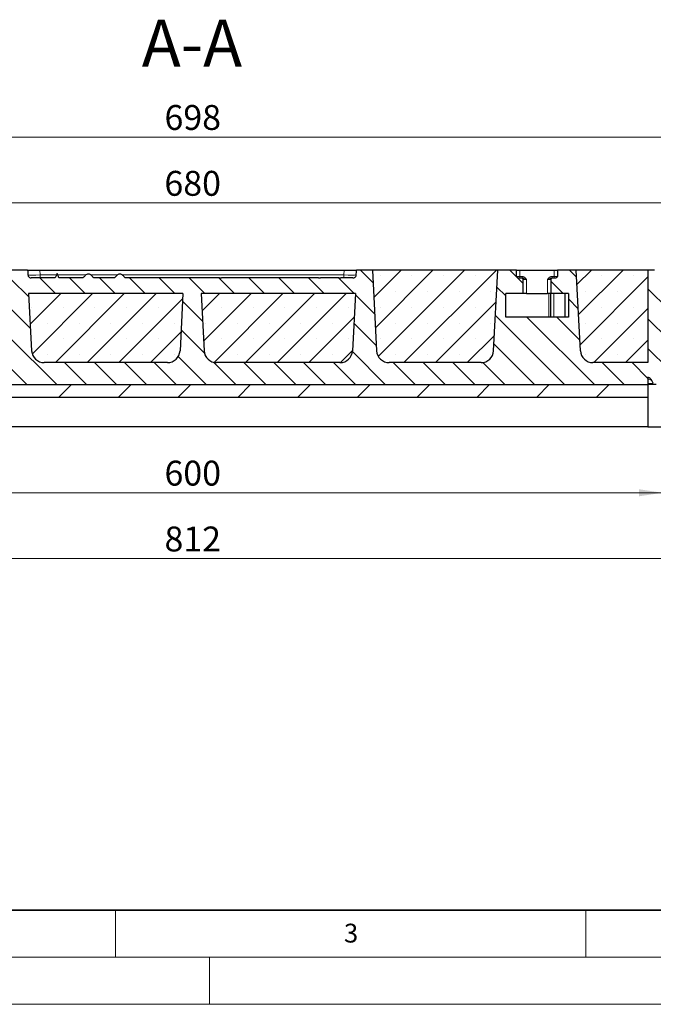
# Model space of a CAD drawing. Units: millimetres. Extents: x 0 to 420, y 0 to 297.
# Drawn here: x 105 to 172, y 0 to 105 of the extents above; entities that cross this region are included whole.
import ezdxf

# ---------------------------------------------------------------- set-up
doc = ezdxf.new("R2010")
doc.units = ezdxf.units.MM
doc.styles.add('SLDTEXTSTYLE0', font='TXT', dxfattribs={"width": 0.605})
doc.dimstyles.new('SLDDIMSTYLE0', dxfattribs={"dimtxt": 2.5683186849, "dimasz": 2.5, "dimexe": 0, "dimexo": 0.0625, "dimgap": 0.6420796712, "dimtad": 1, "dimlfac": 6, "dimrnd": 1e-09, "dimzin": 12, "dimdsep": 46, "dimtxsty": 'SLDTEXTSTYLE0', "dimsah": 1, "dimcen": 0.09, "dimadec": 0, "dimazin": 3, "dimtfac": 1, "dimtdec": 3, "dimtofl": 0, "dimtmove": 0, "dimatfit": 3, "dimfxl": 1, "dimfrac": 2, "dimtolj": 1, "dimtzin": 12, "dimarcsym": 0})
doc.dimstyles.new('SLDDIMSTYLE1', dxfattribs={"dimtxt": 2.5683186849, "dimasz": 2.5, "dimexe": 0, "dimexo": 0.0625, "dimgap": 0.6420796712, "dimtad": 1, "dimdec": 0, "dimlfac": 6, "dimrnd": 1e-09, "dimzin": 12, "dimdsep": 46, "dimtxsty": 'SLDTEXTSTYLE0', "dimsah": 1, "dimcen": 0.09, "dimadec": 0, "dimazin": 3, "dimtfac": 1, "dimtdec": 3, "dimtofl": 0, "dimtmove": 0, "dimatfit": 3, "dimfxl": 1, "dimfrac": 2, "dimtolj": 1, "dimtzin": 12, "dimarcsym": 0})
pattern_1 = [(45, (0, 0), (-1.683798022700467, 1.683798022700467), []), (45, (1.6838, 0), (-1.683798022700467, 1.683798022700467), [0, -2.38125])]

# ---------------------------------------------------------------- blocks, each defined once
blk = doc.blocks.new('_D_1')
at = {"color": 7, "linetype": 'Continuous', "lineweight": 0}
for p, q in [((64.9782228949, 78.3339679407), (64.9782228949, 93.1683597974)), ((181.3295840517, 78.3339679407), (181.3295840517, 93.1683597975)), ((64.9782228949, 92.1683597974), (181.3295840517, 92.1683597975))]:
    blk.add_line(p, q, dxfattribs=at)
at = {"color": 7, "linetype": 'Continuous', "lineweight": 18}
for points in [[(64.9782228949, 92.1683597974), (67.4782228949, 91.7933597974), (67.4782228949, 92.5433597974)], [(181.3295840517, 92.1683597975), (178.8295840517, 92.5433597975), (178.8295840517, 91.7933597975)]]:
    blk.add_solid(points, dxfattribs=at)
at = {"color": 7, "linetype": 'Continuous', "lineweight": 18, "insert": (120.2140885388, 95.5790183669), "char_height": 2.6458333333, "attachment_point": 1, "style": 'SLDTEXTSTYLE0'}
blk.add_mtext('698', dxfattribs=at)
blk = doc.blocks.new('_D_4')
at = {"color": 7, "linetype": 'Continuous', "lineweight": 0}
for p, q in [((66.4789034733, 78.3339679407), (66.4789034733, 86.1683597975)), ((179.8122368066, 78.3339679407), (179.8122368066, 86.1683597975)), ((66.4789034733, 85.1683597975), (179.8122368066, 85.1683597975))]:
    blk.add_line(p, q, dxfattribs=at)
at = {"color": 7, "linetype": 'Continuous', "lineweight": 18}
for points in [[(66.4789034733, 85.1683597975), (68.9789034733, 84.7933597975), (68.9789034733, 85.5433597975)], [(179.8122368066, 85.1683597975), (177.3122368066, 85.5433597975), (177.3122368066, 84.7933597975)]]:
    blk.add_solid(points, dxfattribs=at)
at = {"color": 7, "linetype": 'Continuous', "lineweight": 18, "insert": (120.2057552054, 88.5790183669), "char_height": 2.6458333333, "attachment_point": 1, "style": 'SLDTEXTSTYLE0'}
blk.add_mtext('680', dxfattribs=at)
blk = doc.blocks.new('_D_5')
at = {"color": 7, "linetype": 'Continuous', "lineweight": 0}
for p, q in [((73.1539034733, 61.0673012741), (73.1539034733, 53.367301274)), ((173.1539034733, 61.0673012741), (173.1539034733, 53.3673012741)), ((73.1539034733, 54.367301274), (173.1539034733, 54.3673012741))]:
    blk.add_line(p, q, dxfattribs=at)
at = {"color": 7, "linetype": 'Continuous', "lineweight": 18}
for points in [[(73.1539034733, 54.367301274), (75.6539034733, 53.992301274), (75.6539034733, 54.742301274)], [(173.1539034733, 54.3673012741), (170.6539034733, 54.7423012741), (170.6539034733, 53.9923012741)]]:
    blk.add_solid(points, dxfattribs=at)
at = {"color": 7, "linetype": 'Continuous', "lineweight": 18, "insert": (120.2140885388, 57.7779598435), "char_height": 2.6458333333, "attachment_point": 1, "style": 'SLDTEXTSTYLE0'}
blk.add_mtext('600', dxfattribs=at)
blk = doc.blocks.new('_D_6')
at = {"color": 7, "linetype": 'Continuous', "lineweight": 0}
for p, q in [((55.4872368066, 61.4006346074), (55.4872368066, 46.3673012741)), ((190.82057014, 61.4006346074), (190.82057014, 46.3673012741)), ((55.4872368066, 47.3673012741), (190.82057014, 47.3673012741))]:
    blk.add_line(p, q, dxfattribs=at)
at = {"color": 7, "linetype": 'Continuous', "lineweight": 18}
for points in [[(55.4872368066, 47.3673012741), (57.9872368066, 46.9923012741), (57.9872368066, 47.7423012741)], [(190.82057014, 47.3673012741), (188.32057014, 47.7423012741), (188.32057014, 46.9923012741)]]:
    blk.add_solid(points, dxfattribs=at)
at = {"color": 7, "linetype": 'Continuous', "lineweight": 18, "insert": (120.2140885388, 50.7779598435), "char_height": 2.6458333333, "attachment_point": 1, "style": 'SLDTEXTSTYLE0'}
blk.add_mtext('812', dxfattribs=at)

msp = doc.modelspace()

# ---------------------------------------------------------------- hatches: boundary and pattern name
at = {"linetype": 'Continuous', "lineweight": 18}
h = msp.add_hatch(dxfattribs=at)
h.set_pattern_fill('DIN 201 grey cast iron', scale=0.5, angle=90, style=0, pattern_type=2)
h.set_pattern_definition([(135.0000020971719, (0, 0), (-1.587499920491239, -1.58750003670435), [])])
edge = h.paths.add_edge_path(flags=0)
edge.add_line((172.3122368066127, 75.70063460738699), (172.3122368066127, 78.03396794072029))
edge.add_line((172.3122368066127, 78.03396794072029), (171.6070379570689, 78.03396794072029))
edge.add_line((171.6070379570689, 78.03396794072029), (171.6070379570689, 68.20063460739276))
edge.add_line((171.6070379570689, 68.20063460739276), (165.7595327251824, 68.20063460739279))
edge.add_arc((165.7595327251824, 69.53396794072611), 1.333333333333333, 182.9999999999999, 270, ccw=False)
edge.add_line((164.428026678843, 69.46418666573553), (163.9789034732794, 78.03396794072613))
edge.add_line((163.9789034732794, 78.03396794072613), (161.9789034732794, 78.03396794072614))
edge.add_line((161.9789034732794, 78.03396794072614), (161.9789034732794, 77.36730127405947))
edge.add_arc((161.8122368066127, 77.36730127405947), 0.1666666666666667, 270, 360, ccw=False)
edge.add_line((161.8122368066127, 77.2006346073928), (161.4372368066127, 77.2006346073928))
edge.add_arc((161.4372368066127, 77.03396794072614), 0.1666666666666667, 90, 180)
edge.add_line((161.270570139946, 77.03396794072614), (161.270570139946, 75.53396794072614))
edge.add_line((161.270570139946, 75.53396794072614), (163.1451804688779, 75.53396794072614))
edge.add_line((163.1451804688779, 75.53396794072614), (163.1451804688779, 73.03396794072614))
edge.add_line((163.1451804688779, 73.03396794072614), (156.4792931443475, 73.03396794072619))
edge.add_line((156.4792931443475, 73.03396794072619), (156.4792931443475, 75.53396794072617))
edge.add_line((156.4792931443475, 75.53396794072617), (158.3539034732794, 75.53396794072616))
edge.add_line((158.3539034732794, 75.53396794072616), (158.3539034732794, 77.03396794072614))
edge.add_arc((158.1872368066127, 77.03396794072614), 0.1666666666666667, 0, 90)
edge.add_line((158.1872368066127, 77.20063460739281), (157.8122368066127, 77.20063460739281))
edge.add_arc((157.8122368066127, 77.3673012740595), 0.1666666666666667, 180, 270, ccw=False)
edge.add_line((157.645570139946, 77.3673012740595), (157.645570139946, 78.03396794072616))
edge.add_line((157.645570139946, 78.03396794072616), (155.645570139946, 78.03396794072616))
edge.add_line((155.645570139946, 78.03396794072616), (155.1964469343824, 69.46418666573557))
edge.add_arc((153.8649408880429, 69.53396794072616), 1.333333333333333, 270, 357.0000000000001, ccw=False)
edge.add_line((153.8649408880429, 68.20063460739283), (144.0928660585157, 68.20063460739286))
edge.add_arc((144.0928660585158, 69.5339679407262), 1.333333333333333, 183.0000000000005, 269.99999999999875, ccw=False)
edge.add_line((142.7613600121763, 69.4641866657356), (142.3122368066127, 78.0339679407262))
edge.add_line((142.3122368066127, 78.0339679407262), (140.6246333737433, 78.0339679407262))
edge.add_ellipse((139.5495258163647, 82.59662653239205), major_axis=(1.335158119515951, 25.47633457821205), ratio=0.0522644276888311, start_angle=194.5915025075843, end_angle=196.258852540217, ccw=False)
edge.add_spline(control_points=[(140.5921686626245, 77.51343937995014), (140.5912238400568, 77.49842680924712), (140.5892353983694, 77.48344424204575), (140.5862332467035, 77.46870459977828), (140.5787626309598, 77.43202617182621), (140.5647077068099, 77.39615084366389), (140.5453343385986, 77.36412289054833), (140.5254645808006, 77.33127430871032), (140.4994256224441, 77.30152068618321), (140.4695862486892, 77.27736601008033), (140.4390619385313, 77.25265688477536), (140.4036762822685, 77.23307859820159), (140.366587964677, 77.22016615915273), (140.3295326681715, 77.20726521652074), (140.2897460243911, 77.20063460739287), (140.2505091881284, 77.20063460739287)], knot_values=[0, 0, 0, 0, 0.0002707609090886, 0.0002707609090886, 0.0002707609090886, 0.0009529732285102, 0.0009529732285102, 0.0009529732285102, 0.0016529737310089, 0.0016529737310089, 0.0016529737310089, 0.0023691701732277, 0.0023691701732277, 0.0023691701732277, 0.0030842889266225, 0.0030842889266225, 0.0030842889266225, 0.0030842889266225], weights=[1, 1, 1, 1, 1, 1, 1, 1, 1, 1, 1, 1, 1, 1, 1, 1], degree=3, periodic=0)
edge.add_line((140.2505091881284, 77.20063460739287), (138.966424199151, 77.20063460739289))
edge.add_spline(control_points=[(138.9664241991511, 77.20063460739298), (138.9329861354742, 77.21110956980206), (138.8976521333757, 77.21479031870884), (138.8627740598133, 77.21815913519325)], knot_values=[0.0003101901998151, 0.0003101901998151, 0.0003101901998151, 0.0003101901998151, 0.0009395747524015, 0.0009395747524015, 0.0009395747524015, 0.0009395747524015], weights=[1, 1, 1, 1], degree=3, periodic=0)
edge.add_spline(control_points=[(138.8627740598133, 77.21815913519325), (138.8283186431334, 77.21468980362675), (138.7934344971483, 77.21094028135003), (138.7603738697435, 77.20063460739281)], knot_values=[6.33804888832e-05, 6.33804888832e-05, 6.33804888832e-05, 6.33804888832e-05, 0.000685404850613, 0.000685404850613, 0.000685404850613, 0.000685404850613], weights=[1, 1, 1, 1], degree=3, periodic=0)
edge.add_line((138.7603738697435, 77.20063460739289), (136.8002849586449, 77.2006346073929))
edge.add_spline(control_points=[(136.8002849586449, 77.200634607393), (136.7668468949683, 77.21110956980208), (136.7315128928699, 77.21479031870791), (136.6966348193078, 77.21815913519333)], knot_values=[0.0003101901998176, 0.0003101901998176, 0.0003101901998176, 0.0003101901998176, 0.0009395747523999, 0.0009395747523999, 0.0009395747523999, 0.0009395747523999], weights=[1, 1, 1, 1], degree=3, periodic=0)
edge.add_spline(control_points=[(136.6966348193078, 77.21815913519333), (136.6621794026276, 77.21468980362687), (136.6272952566422, 77.21094028135015), (136.5942346292372, 77.20063460739281)], knot_values=[6.3380488881e-05, 6.3380488881e-05, 6.3380488881e-05, 6.3380488881e-05, 0.0006854048506153, 0.0006854048506153, 0.0006854048506153, 0.0006854048506153], weights=[1, 1, 1, 1], degree=3, periodic=0)
edge.add_line((136.5942346292372, 77.2006346073929), (126.2909746106048, 77.20063460739293))
edge.add_spline(control_points=[(126.2909746106049, 77.20063460739298), (126.2549220369694, 77.2119838220208), (126.2166354266332, 77.21542413700183), (126.1789301982667, 77.2180525380821)], knot_values=[0.0003186190134407, 0.0003186190134407, 0.0003186190134407, 0.0003186190134407, 0.0009974578121563, 0.0009974578121563, 0.0009974578121563, 0.0009974578121563], weights=[1, 1, 1, 1], degree=3, periodic=0)
edge.add_spline(control_points=[(126.1789301982667, 77.2180525380821), (126.1415426007986, 77.21528826769325), (126.1036105841893, 77.21178710240112), (126.0678181898811, 77.20063460739293)], knot_values=[2.79995040332e-05, 2.79995040332e-05, 2.79995040332e-05, 2.79995040332e-05, 0.0007013052592917, 0.0007013052592917, 0.0007013052592917, 0.0007013052592917], weights=[1, 1, 1, 1], degree=3, periodic=0)
edge.add_line((126.0678181898811, 77.20063460739293), (116.0234275884646, 77.20063460739297))
edge.add_spline(control_points=[(116.0234275884646, 77.20063460739297), (115.9980842501639, 77.23574131762315), (115.9717615578218, 77.2701772510681), (115.9442026921722, 77.30357298168616), (115.8792081579517, 77.3823331158685), (115.806654970069, 77.45727169406503), (115.7221943699714, 77.51466381239248), (115.6755409653459, 77.54636543084591), (115.6241091308963, 77.57288123418186), (115.5698684923595, 77.58835656638627), (115.5256765016136, 77.6009649308159), (115.4785527830656, 77.60616987377338), (115.432737791744, 77.60257968298642), (115.3871193852945, 77.59900489713954), (115.3417477269929, 77.586790121811), (115.2996982934984, 77.56874397974045), (115.2436903163472, 77.5447073202957), (115.1919064463385, 77.5102492171559), (115.1448444510408, 77.47152166752478), (115.0879053314098, 77.4246661832318), (115.0365952972522, 77.37081180649216), (114.9891931731557, 77.31432695556883), (114.9583635651042, 77.27759008252774), (114.9290905512519, 77.23951999546404), (114.9010194064942, 77.20063460739298)], knot_values=[0.0059104009992051, 0.0059104009992051, 0.0059104009992051, 0.0059104009992051, 0.0066824247539542, 0.0066824247539542, 0.0066824247539542, 0.0085068157783503, 0.0085068157783503, 0.0085068157783503, 0.0095118672122843, 0.0095118672122843, 0.0095118672122843, 0.0103309965430214, 0.0103309965430214, 0.0103309965430214, 0.0111450576531332, 0.0111450576531332, 0.0111450576531332, 0.0122291628363834, 0.0122291628363834, 0.0122291628363834, 0.0135368450845468, 0.0135368450845468, 0.0135368450845468, 0.0143887954465275, 0.0143887954465275, 0.0143887954465275, 0.0143887954465275], weights=[1, 1, 1, 1, 1, 1, 1, 1, 1, 1, 1, 1, 1, 1, 1, 1, 1, 1, 1, 1, 1, 1, 1, 1, 1], degree=3, periodic=0)
edge.add_line((114.9010194064942, 77.20063460739297), (112.6900942551313, 77.20063460739298))
edge.add_spline(control_points=[(112.6900942551313, 77.20063460739298), (112.6589780309466, 77.24373817381935), (112.626384677218, 77.28585173208187), (112.5918222616672, 77.32624450714721), (112.5287959404889, 77.39990278519241), (112.4584354006478, 77.46962476592742), (112.3771489547034, 77.52244874525111), (112.3311202834826, 77.55236046729306), (112.2804649543234, 77.57699805082575), (112.2273514785152, 77.590865580434), (112.1823426704355, 77.60261704217096), (112.134455304461, 77.60653514906963), (112.0882071110796, 77.60153572243594), (112.0421995103335, 77.59656230385019), (111.9967257400837, 77.58287458345364), (111.954677958217, 77.56355055025834), (111.8950836041638, 77.5361625829304), (111.8405036679149, 77.49734357958297), (111.791096427406, 77.45420992248467), (111.706234672536, 77.38012365906214), (111.6336226055054, 77.29197280077288), (111.5676860731609, 77.20063460739291)], knot_values=[0.0066627866500464, 0.0066627866500464, 0.0066627866500464, 0.0066627866500464, 0.0076087882233839, 0.0076087882233839, 0.0076087882233839, 0.0093336232088321, 0.0093336232088321, 0.0093336232088321, 0.0103078032311627, 0.0103078032311627, 0.0103078032311627, 0.0111341851485513, 0.0111341851485513, 0.0111341851485513, 0.0119541041992673, 0.0119541041992673, 0.0119541041992673, 0.0131170521180034, 0.0131170521180034, 0.0131170521180034, 0.0151512465087068, 0.0151512465087068, 0.0151512465087068, 0.0151512465087068], weights=[1, 1, 1, 1, 1, 1, 1, 1, 1, 1, 1, 1, 1, 1, 1, 1, 1, 1, 1, 1, 1, 1], degree=3, periodic=0)
edge.add_line((111.5676860731609, 77.20063460739293), (108.9958193068201, 77.200634607393))
edge.add_spline(control_points=[(108.9958193068201, 77.200634607393), (108.9750288868658, 77.24924565527617), (108.9540871348617, 77.29779230500503), (108.9329823655698, 77.34626770341814), (108.8879605956335, 77.44967789495998), (108.8421973797483, 77.55276974318745), (108.7955568308128, 77.65545998945215)], knot_values=[0.0189380631740174, 0.0189380631740174, 0.0189380631740174, 0.0189380631740174, 0.0198888650310972, 0.0198888650310972, 0.0198888650310972, 0.0219187150171472, 0.0219187150171472, 0.0219187150171472, 0.0219187150171472], weights=[1, 1, 1, 1, 1, 1, 1], degree=3, periodic=0)
edge.add_spline(control_points=[(108.7955568308128, 77.65545998945215), (108.7489162818773, 77.55276974318745), (108.703153065992, 77.44967789495998), (108.6581312960558, 77.34626770341814), (108.6370265267639, 77.29779230500505), (108.6160847747598, 77.24924565527623), (108.5952943548055, 77.20063460739307)], knot_values=[0.0146883496362953, 0.0146883496362953, 0.0146883496362953, 0.0146883496362953, 0.0167098034498794, 0.0167098034498794, 0.0167098034498794, 0.0176572051559999, 0.0176572051559999, 0.0176572051559999, 0.0176572051559999], weights=[1, 1, 1, 1, 1, 1, 1], degree=3, periodic=0)
edge.add_line((108.5952943548057, 77.200634607393), (106.0406310917637, 77.20063460739301))
edge.add_spline(control_points=[(106.0406310917637, 77.20063460739301), (106.0196946987264, 77.20063460739301), (105.9986758465469, 77.2024852725628), (105.9780663578341, 77.20617058508813), (105.9408122050115, 77.21283223487144), (105.9041583413428, 77.22574239699065), (105.8710371036917, 77.24405176882098), (105.8385797232048, 77.2619941613799), (105.8086763346279, 77.28559654909171), (105.7837923490762, 77.31309560838238), (105.7591180185394, 77.34036297988034), (105.7387302759088, 77.37219251617094), (105.72436890153, 77.40604636472318), (105.7100032253118, 77.43991035393591), (105.7012821309994, 77.4767269304964), (105.6989716172676, 77.51343937995027)], knot_values=[0, 0, 0, 0, 0.0003768550746723, 0.0003768550746723, 0.0003768550746723, 0.0010645295107278, 0.0010645295107278, 0.0010645295107278, 0.0017383825458863, 0.0017383825458863, 0.0017383825458863, 0.0024066574259656, 0.0024066574259656, 0.0024066574259656, 0.0030752886621038, 0.0030752886621038, 0.0030752886621038, 0.0030752886621038], weights=[1, 1, 1, 1, 1, 1, 1, 1, 1, 1, 1, 1, 1, 1, 1, 1], degree=3, periodic=0)
edge.add_ellipse((106.7416144635274, 82.59662653239211), major_axis=(-1.335158119515767, 25.47633457821206), ratio=0.0522644276888311, start_angle=163.7411474597822, end_angle=165.4084974924145, ccw=False)
edge.add_line((105.6665069061488, 78.03396794072633), (103.9789034732794, 78.03396794072634))
edge.add_line((103.9789034732794, 78.03396794072634), (103.5297802677157, 69.46418666573574))
edge.add_arc((102.1982742213763, 69.53396794072634), 1.333333333333333, 270, 356.99999999999955, ccw=False)
edge.add_line((102.1982742213763, 68.20063460739301), (92.4261993918491, 68.20063460739304))
edge.add_arc((92.4261993918491, 69.53396794072637), 1.333333333333333, 182.9999999999999, 270, ccw=False)
edge.add_line((91.09469334550965, 69.46418666573578), (90.64557013994603, 78.0339679407264))
edge.add_line((90.64557013994603, 78.0339679407264), (88.64557013994603, 78.03396794072641))
edge.add_line((88.64557013994603, 78.03396794072641), (88.64557013994603, 77.36730127405974))
edge.add_arc((88.47890347327937, 77.36730127405974), 0.1666666666666667, 270, 360, ccw=False)
edge.add_line((88.47890347327937, 77.20063460739307), (88.10390347327937, 77.20063460739307))
edge.add_arc((88.10390347327937, 77.03396794072641), 0.1666666666666667, 90, 180)
edge.add_line((87.9372368066127, 77.03396794072641), (87.9372368066127, 75.53396794072641))
edge.add_line((87.9372368066127, 75.53396794072641), (89.81184713554462, 75.53396794072641))
edge.add_line((89.81184713554462, 75.53396794072641), (89.81184713554461, 73.0339679407264))
edge.add_line((89.81184713554461, 73.0339679407264), (83.14595981101411, 73.03396794072643))
edge.add_line((83.14595981101411, 73.03396794072643), (83.14595981101411, 75.53396794072643))
edge.add_line((83.14595981101411, 75.53396794072643), (85.02057013994603, 75.53396794072643))
edge.add_line((85.02057013994603, 75.53396794072643), (85.02057013994605, 77.03396794072643))
edge.add_arc((84.85390347327937, 77.03396794072643), 0.1666666666666667, 0, 90)
edge.add_line((84.85390347327937, 77.20063460739308), (84.47890347327937, 77.20063460739308))
edge.add_arc((84.47890347327937, 77.36730127405974), 0.1666666666666667, 180, 270, ccw=False)
edge.add_line((84.3122368066127, 77.36730127405974), (84.3122368066127, 78.03396794072643))
edge.add_line((84.3122368066127, 78.03396794072643), (82.3122368066127, 78.03396794072643))
edge.add_line((82.3122368066127, 78.03396794072643), (81.86311360104904, 69.46418666573582))
edge.add_arc((80.53160755470961, 69.53396794072641), 1.333333333333333, 270, 357.0000000000001, ccw=False)
edge.add_line((80.53160755470961, 68.20063460739308), (74.75246186218496, 68.20063460739308))
edge.add_line((74.75246186218496, 68.20063460739308), (74.75246186218503, 78.03396794072063))
edge.add_line((74.75246186218503, 78.03396794072063), (73.97890347327937, 78.03396794072064))
edge.add_line((73.97890347327937, 78.03396794072064), (73.97890347327936, 75.70063460738733))
edge.add_arc((73.8122368066127, 75.70063460738733), 0.1666666666666667, 270, 360, ccw=False)
edge.add_line((73.8122368066127, 75.53396794072066), (72.64557013994602, 75.53396794072066))
edge.add_arc((72.64557013994602, 75.367301274054), 0.1666666666666667, 90, 180)
edge.add_line((72.47890347327936, 75.367301274054), (72.47890347327933, 65.86730127405397))
edge.add_line((72.47890347327933, 65.86730127405397), (73.82970020576184, 65.86730127405397))
edge.add_arc((73.82970020576184, 66.20063460738731), 0.3333333333333333, 270.0000000000008, 330)
edge.add_line((74.11837534035665, 66.03396794072064), (74.26271290765408, 66.28396794072067))
edge.add_arc((74.9844007441411, 65.86730127405399), 0.8333333333333333, 106.16035980828451, 149.9999999999977, ccw=False)
edge.add_line((74.75246186218496, 66.66770667101316), (74.75246186218496, 65.86730127405978))
edge.add_line((74.75246186218496, 65.86730127405978), (171.6070379570689, 65.86730127405943))
edge.add_line((171.6070379570689, 65.86730127405943), (171.6070379570689, 66.64464630851282))
edge.add_arc((171.3067395357509, 65.86730127405364), 0.8333333333333333, 29.999999999997613, 68.87780986259838, ccw=False)
edge.add_line((172.028427372238, 66.2839679407203), (172.1727649395353, 66.03396794072029))
edge.add_arc((172.4614400741302, 66.20063460738696), 0.3333333333333333, 210.0000000000004, 270.0000000000008)
edge.add_line((172.4614400741302, 65.86730127405362), (173.8122368066126, 65.86730127405362))
edge.add_line((173.8122368066126, 65.86730127405362), (173.8122368066127, 75.36730127405364))
edge.add_arc((173.645570139946, 75.36730127405364), 0.1666666666666667, 0, 90)
edge.add_line((173.645570139946, 75.53396794072032), (172.4789034732794, 75.53396794072032))
edge.add_arc((172.4789034732794, 75.70063460738699), 0.1666666666666667, 180, 270, ccw=False)
edge = h.paths.add_edge_path(flags=0)
edge.add_line((124.428026678843, 69.46418666573567), (124.109922921487, 75.53396794072628))
edge.add_line((124.109922921487, 75.53396794072628), (140.5145506917385, 75.53396794072623))
edge.add_line((140.5145506917385, 75.53396794072623), (140.1964469343824, 69.46418666573561))
edge.add_arc((138.8649408880429, 69.53396794072621), 1.333333333333333, 270, 356.99999999999955, ccw=False)
edge.add_line((138.8649408880429, 68.20063460739289), (125.7595327251824, 68.20063460739293))
edge.add_arc((125.7595327251824, 69.53396794072624), 1.333333333333333, 182.9999999999993, 270, ccw=False)
edge = h.paths.add_edge_path(flags=0)
edge.add_line((106.0946933455097, 69.46418666573572), (105.7765895881537, 75.53396794072634))
edge.add_line((105.7765895881537, 75.53396794072634), (122.1812173584051, 75.53396794072628))
edge.add_line((122.1812173584051, 75.53396794072628), (121.863113601049, 69.46418666573567))
edge.add_arc((120.5316075547096, 69.53396794072627), 1.333333333333333, 270, 356.9999999999995, ccw=False)
edge.add_line((120.5316075547096, 68.20063460739296), (107.4261993918491, 68.200634607393))
edge.add_arc((107.4261993918491, 69.53396794072631), 1.333333333333333, 182.9999999999999, 269.9999999999994, ccw=False)
h = msp.add_hatch(dxfattribs=at)
h.set_pattern_fill('SACNCR', style=0)
h.set_pattern_definition(pattern_1)
edge = h.paths.add_edge_path(flags=0)
edge.add_line((155.1964469343824, 69.46418666573557), (155.645570139946, 78.03396794072617))
edge.add_line((155.645570139946, 78.03396794072617), (142.3122368066127, 78.0339679407262))
edge.add_line((142.3122368066127, 78.0339679407262), (142.7613600121763, 69.4641866657356))
edge.add_arc((144.0928660585158, 69.5339679407262), 1.333333333333333, 183.0000000000013, 269.9999999999996)
edge.add_line((144.0928660585157, 68.20063460739287), (153.8649408880429, 68.20063460739283))
edge.add_arc((153.8649408880429, 69.53396794072617), 1.333333333333333, 270.0000000000008, 357.0000000000003)
h = msp.add_hatch(dxfattribs=at)
h.set_pattern_fill('SACNCR', style=0)
h.set_pattern_definition(pattern_1)
edge = h.paths.add_edge_path(flags=0)
edge.add_line((165.7595327251824, 68.20063460739279), (171.6070379570689, 68.20063460739276))
edge.add_line((171.6070379570689, 68.20063460739276), (171.6070379570689, 78.0339679407261))
edge.add_line((171.6070379570689, 78.0339679407261), (163.9789034732794, 78.03396794072611))
edge.add_line((163.9789034732794, 78.03396794072611), (164.428026678843, 69.46418666573554))
edge.add_arc((165.7595327251824, 69.53396794072613), 1.333333333333333, 183.0000000000007, 270.0000000000008)
h = msp.add_hatch(dxfattribs=at)
h.set_pattern_fill('SACNCR', style=0)
h.set_pattern_definition(pattern_1)
edge = h.paths.add_edge_path(flags=0)
edge.add_line((121.863113601049, 69.46418666573568), (122.1812173584051, 75.53396794072628))
edge.add_line((122.1812173584051, 75.53396794072628), (105.7765895881536, 75.53396794072634))
edge.add_line((105.7765895881536, 75.53396794072634), (106.0946933455097, 69.46418666573574))
edge.add_arc((107.4261993918491, 69.53396794072633), 1.333333333333333, 183.0000000000007, 269.9999999999996)
edge.add_line((107.4261993918491, 68.200634607393), (120.5316075547096, 68.20063460739296))
edge.add_arc((120.5316075547096, 69.53396794072627), 1.333333333333333, 270.0000000000008, 357.000000000001)
h = msp.add_hatch(dxfattribs=at)
h.set_pattern_fill('SACNCR', style=0)
h.set_pattern_definition(pattern_1)
edge = h.paths.add_edge_path(flags=0)
edge.add_line((140.1964469343824, 69.46418666573561), (140.5145506917384, 75.53396794072623))
edge.add_line((140.5145506917384, 75.53396794072623), (124.109922921487, 75.53396794072628))
edge.add_line((124.109922921487, 75.53396794072628), (124.428026678843, 69.46418666573567))
edge.add_arc((125.7595327251824, 69.53396794072626), 1.333333333333333, 183.0000000000007, 270.0000000000008)
edge.add_line((125.7595327251824, 68.20063460739294), (138.8649408880429, 68.20063460739289))
edge.add_arc((138.8649408880429, 69.53396794072623), 1.333333333333333, 269.9999999999996, 356.9999999999998)
h = msp.add_hatch(dxfattribs=at)
h.set_pattern_fill('DIN 201 grey cast iron', style=0, pattern_type=2)
h.set_pattern_definition([(45.00000209717174, (0, 0), (-3.175000073408689, 3.174999840982488), [])])
h.paths.add_polyline_path([(171.6070379570689, 65.86730127405337), (74.75246186218494, 65.86730127405372), (74.75246186218493, 64.53396794072037), (171.6070379570689, 64.53396794072005)], flags=0)

# ---------------------------------------------------------------- linework, layer by layer
at = {"color": 7, "linetype": 'Continuous', "lineweight": 25}
for p, q in [((105.6665069061, 78.0339679407), (103.9789034733, 78.0339679407)), ((105.6665069061, 78.0339679407), (106.9770761863, 78.0339679407)), ((106.9770761863, 78.0339679407), (139.3140640936, 78.0339679407)), ((139.3140640936, 78.0339679407), (140.6246333737, 78.0339679407)), ((142.3122368066, 78.0339679407), (140.6246333737, 78.0339679407)), ((142.3122368066, 78.0339679407), (142.7613600122, 69.4641866657)), ((155.6455701399, 78.0339679407), (142.3122368066, 78.0339679407)), ((155.1964469344, 69.4641866657), (155.6455701399, 78.0339679407)), ((157.6455701399, 78.0339679407), (155.6455701399, 78.0339679407)), ((157.6455701399, 77.3673012741), (157.6455701399, 78.0339679407)), ((157.6455701399, 78.0339679407), (157.9789034733, 78.0339679407)), ((157.9789034733, 78.0339679407), (161.6455701399, 78.0339679407)), ((161.6455701399, 78.0339679407), (161.9789034733, 78.0339679407)), ((161.9789034733, 78.0339679407), (161.9789034733, 77.3673012741)), ((163.9789034733, 78.0339679407), (161.9789034733, 78.0339679407)), ((164.4280266788, 69.4641866657), (163.9789034733, 78.0339679407)), ((171.6070379571, 78.0339679407), (163.9789034733, 78.0339679407)), ((171.6070379571, 78.0339679407), (171.6070379571, 68.2006346074)), ((172.3122368066, 78.0339679407), (171.6070379571, 78.0339679407)), ((108.5952943548, 77.2006346074), (106.0406310918, 77.2006346074)), ((111.5676860732, 77.2006346074), (108.9958193068, 77.2006346074)), ((114.9010194065, 77.2006346074), (112.6900942551, 77.2006346074)), ((126.0678181899, 77.2006346074), (116.0234275885, 77.2006346074)), ((126.0678181899, 77.2006346074), (126.1789301983, 77.2180525381)), ((126.1789301983, 77.2180525381), (126.2909746106, 77.2006346074)), ((136.5942346292, 77.2006346074), (126.2909746106, 77.2006346074)), ((136.5942346292, 77.2006346074), (136.6966348193, 77.2181591352)), ((136.6966348193, 77.2181591352), (136.8002849586, 77.2006346074)), ((138.7603738697, 77.2006346074), (136.8002849586, 77.2006346074)), ((138.7603738697, 77.2006346074), (138.8627740598, 77.2181591352)), ((138.8627740598, 77.2181591352), (138.9664241992, 77.2006346074)), ((140.2505091881, 77.2006346074), (138.9664241992, 77.2006346074)), ((157.8122368066, 77.2006346074), (158.1872368066, 77.2006346074)), ((158.1872368066, 77.2006346074), (158.2158322858, 77.2006346074)), ((158.3539034733, 75.5339679407), (158.3539034733, 77.0339679407)), ((161.2705701399, 77.0339679407), (161.2705701399, 75.5339679407)), ((161.4086413274, 77.2006346074), (161.4372368066, 77.2006346074)), ((161.4372368066, 77.2006346074), (161.8122368066, 77.2006346074)), ((105.7765895882, 75.5339679407), (106.0946933455, 69.4641866657)), ((122.1812173584, 75.5339679407), (105.7765895882, 75.5339679407)), ((122.1812173584, 75.5339679407), (121.863113601, 69.4641866657)), ((124.1099229215, 75.5339679407), (124.4280266788, 69.4641866657)), ((140.5145506917, 75.5339679407), (124.1099229215, 75.5339679407)), ((140.5145506917, 75.5339679407), (140.1964469344, 69.4641866657)), ((158.3539034733, 75.5339679407), (156.4792931443, 75.5339679407)), ((156.4792931443, 73.0339679407), (156.4792931443, 75.5339679407)), ((158.6872368066, 75.5339679407), (158.3539034733, 75.5339679407)), ((158.6872368066, 75.5339679407), (160.9372368066, 75.5339679407)), ((161.2705701399, 75.5339679407), (160.9372368066, 75.5339679407)), ((163.1451804689, 75.5339679407), (161.2705701399, 75.5339679407)), ((161.2705701399, 73.0339679407), (161.2705701399, 75.5339679407)), ((162.7805415978, 75.5339679407), (162.7805415978, 73.0339679407)), ((163.1451804689, 75.5339679407), (163.1451804689, 73.0339679407)), ((163.1451804689, 73.0339679407), (156.4792931443, 73.0339679407)), ((120.5316075547, 68.2006346074), (107.4261993918, 68.2006346074)), ((138.864940888, 68.2006346074), (125.7595327252, 68.2006346074)), ((153.864940888, 68.2006346074), (144.0928660585, 68.2006346074)), ((171.6070379571, 68.2006346074), (165.7595327252, 68.2006346074)), ((171.6070379571, 66.6446463085), (171.6070379571, 65.8673012741)), ((172.1727649395, 66.0339679407), (172.0284273722, 66.2839679407)), ((74.7524618622, 65.8673012741), (171.6070379571, 65.8673012741)), ((172.4614400741, 65.867301274), (171.6070379571, 65.867301274)), ((171.6070379571, 65.8673012741), (171.6070379571, 64.5339679407)), ((74.7524618622, 64.5339679407), (171.6070379571, 64.5339679407)), ((171.6070379571, 64.5339679407), (171.6070379571, 61.3673012741)), ((171.6070379571, 61.3673012741), (74.7524618622, 61.3673012741)), ((171.6070379571, 61.3673012741), (173.1539034733, 61.3673012741))]:
    msp.add_line(p, q, dxfattribs=at)
at = {"color": 8, "linetype": 'Continuous', "lineweight": 18}
for p, q in [((106.9770761863, 78.0339679407), (107.0041943463, 77.516522622)), ((107.0041943463, 77.2006346074), (107.0041943463, 77.516522622)), ((107.0041943463, 77.516522622), (108.7338038606, 77.516522622)), ((108.857309801, 77.516522622), (111.8843207575, 77.516522622)), ((112.383632915, 77.516522622), (115.216521112, 77.516522622)), ((115.718352136, 77.516522622), (139.2869459336, 77.516522622)), ((139.2869459336, 77.516522622), (139.3140640936, 78.0339679407)), ((139.2869459336, 77.2006346074), (139.2869459336, 77.516522622)), ((157.9789034733, 78.0339679407), (157.9789034733, 77.3673012741)), ((161.6455701399, 77.3673012741), (161.6455701399, 78.0339679407)), ((157.6455701399, 77.3673012741), (157.9789034733, 77.3673012741)), ((157.9789034733, 77.3673012741), (157.9789034733, 77.2006346074)), ((157.9789034733, 77.3673012741), (158.2158322858, 77.3673012741)), ((158.2158322858, 77.3673012741), (158.2158322858, 77.2006346074)), ((158.6872368066, 77.0339679407), (158.3539034733, 77.0339679407)), ((158.6872368066, 77.0339679407), (158.6872368066, 75.5339679407)), ((160.9372368066, 75.5339679407), (160.9372368066, 77.0339679407)), ((161.2705701399, 77.0339679407), (160.9372368066, 77.0339679407)), ((161.4086413274, 77.2006346074), (161.4086413274, 77.3673012741)), ((161.4086413274, 77.3673012741), (161.6455701399, 77.3673012741)), ((161.6455701399, 77.2006346074), (161.6455701399, 77.3673012741)), ((161.6455701399, 77.3673012741), (161.9789034733, 77.3673012741)), ((161.0622368066, 73.0339679407), (161.0622368066, 75.5339679407)), ((161.6039034733, 75.5339679407), (161.6039034733, 73.0339679407))]:
    msp.add_line(p, q, dxfattribs=at)
at = {"color": 7, "linetype": 'Continuous', "lineweight": 35}
msp.add_line((20, 10), (415, 10), dxfattribs=at)
at = {"color": 7, "linetype": 'Continuous', "lineweight": 18}
for p, q in [((115, 10), (115, 5)), ((165, 10), (165, 5)), ((15, 5), (415, 5)), ((125, 5), (125, 0)), ((0, 0), (420, 0))]:
    msp.add_line(p, q, dxfattribs=at)
at = {"color": 7, "linetype": 'Continuous', "lineweight": 25}
for centre, radius, start, end in [((157.8122368066, 77.3673012741), 0.1666666666666856, 180, 270), ((158.1872368066, 77.0339679407), 0.1666666666666856, 0, 90), ((161.4372368066, 77.0339679407), 0.1666666666666856, 90, 179.9999999999), ((161.8122368066, 77.3673012741), 0.1666666666666714, 270, 0), ((107.4261993918, 69.5339679407), 1.333333333333344, 183, 270), ((120.5316075547, 69.5339679407), 1.33333333333333, 270, 357), ((125.7595327252, 69.5339679407), 1.33333333333333, 183, 270), ((138.864940888, 69.5339679407), 1.333333333333357, 270, 357), ((144.0928660585, 69.5339679407), 1.333333333333329, 183, 270), ((153.864940888, 69.5339679407), 1.333333333333357, 270, 357), ((165.7595327252, 69.5339679407), 1.333333333333329, 183, 270), ((171.3067395358, 65.8673012741), 0.833333333333356, 30, 68.8778098626)]:
    msp.add_arc(centre, radius, start, end, dxfattribs=at)
for centre, major_axis, start_param, end_param in [((106.7416144635, 82.5966265324), (-1.335158119515853, 25.47633457821206), 1.748122070223563, 1.768930518209828), ((139.5495258164, 82.5966265324), (1.335158119515881, 25.47633457821206), 4.514254788969772, 4.535063236956031)]:
    msp.add_ellipse(centre, major_axis=major_axis, ratio=0.0522644277, start_param=start_param, end_param=end_param, dxfattribs=at)
at = {"color": 8, "linetype": 'Continuous', "lineweight": 18}
for centre, major_axis, ratio, start_param, end_param in [((107.0069371576, 77.5339679407), (1.334249149724371, 0.01743639375928296), 0.0130459482, 3.340239714264236, 4.71016279390153), ((139.2842031223, 77.5339679407), (1.334249149724371, -0.01743639375929718), 0.0130459482, 4.714615166867837, 6.084538246507806), ((171.114289446, 65.867301274), (0.9210236741496658, 0.4030504837996035), 0.3687200444, 0.0411090693378979, 0.8543757541576261), ((170.9218393563, 66.2006346074), (1.253037530387729, -0.1755875181406736), 0.0931151414, 5.303954212592111, 6.355746739590387)]:
    msp.add_ellipse(centre, major_axis=major_axis, ratio=ratio, start_param=start_param, end_param=end_param, dxfattribs=at)
at = {"color": 7, "linetype": 'Continuous', "lineweight": 25}
for points, knots in [([(105.6989716172676, 77.5134393799502), (105.7049429120513, 77.47679116303813), (105.7168837134988, 77.40350570361879), (105.7798565722809, 77.30861950645804), (105.8685300792269, 77.23849838913141), (105.9608700597589, 77.20483655791426), (106.0196833599269, 77.20173817050515), (106.0406310917636, 77.20063460739294)], [0, 0, 0, 0, 0.2171144574358846, 0.4341638993772772, 0.6530575860461298, 0.8764283481880233, 1, 1, 1, 1]), ([(108.7955568308127, 77.6554599894521), (108.7493649403729, 77.55256379670816), (108.6815197654827, 77.40143315178807), (108.6161557568678, 77.24921586824419), (108.5952943548057, 77.20063460739294)], [0, 0, 0, 0, 0.6808426762047246, 1, 1, 1, 1]), ([(108.99581930682, 77.20063460739294), (108.9749579047578, 77.24921586824419), (108.9095938961426, 77.401433151788), (108.8417487212525, 77.55256379670814), (108.7955568308127, 77.6554599894521)], [0, 0, 0, 0, 0.3191573237953959, 1, 1, 1, 1]), ([(112.6900942551312, 77.20063460739294), (112.6581085142669, 77.24304270648291), (112.5677951494587, 77.36278412939338), (112.4192503574653, 77.50873817897255), (112.2382414946579, 77.59795887126187), (112.0873347027368, 77.61040698938118), (111.9331068727719, 77.56336648729825), (111.7469239596948, 77.43157647488829), (111.6370987027127, 77.29007039915811), (111.5676860731608, 77.2006346073929)], [0, 0, 0, 0, 0.111676877821883, 0.3153253398182275, 0.4306418356122083, 0.5283620082921899, 0.6255738204903769, 0.763352197781837, 1, 1, 1, 1]), ([(116.0234275884645, 77.20063460739294), (115.9974926357306, 77.23525911492634), (115.9103929676414, 77.35154169098696), (115.7672788873632, 77.4982910578538), (115.5828943501421, 77.59454965211644), (115.4321592587294, 77.61132227900717), (115.2819668788363, 77.57050098958973), (115.1300727510844, 77.46874186147569), (115.0028439258245, 77.3363796744939), (114.929803300175, 77.23900720767449), (114.9010194064942, 77.20063460739294)], [0, 0, 0, 0, 0.0909292657224175, 0.3053758742217067, 0.4238295009459467, 0.5203383496106585, 0.6164330940898952, 0.7444270242300493, 0.8992836480134115, 1, 1, 1, 1]), ([(140.2505091881284, 77.20063460739294), (140.2899277595562, 77.2044239837399), (140.3688000294829, 77.21200611326073), (140.4732633125827, 77.27196051347363), (140.5502384550364, 77.35969794583531), (140.5850858493349, 77.44623190170451), (140.5905906435211, 77.49846585456972), (140.5921686626244, 77.5134393799502)], [0, 0, 0, 0, 0.2316593472900604, 0.463525133171668, 0.6901880719923225, 0.9111884796623854, 1, 1, 1, 1])]:
    msp.add_open_spline(points, degree=3, knots=knots, dxfattribs=at)
at = {"color": 8, "linetype": 'Continuous', "lineweight": 18}
for points, knots in [([(158.2158322858216, 77.36730127405932), (158.2582132390797, 77.36306881004028), (158.3448658714598, 77.3544150606432), (158.4879092942594, 77.27702890353964), (158.5834423746169, 77.17609519486581), (158.651030457879, 77.0851225211156), (158.6748880884064, 77.05143178059794), (158.6869499208611, 77.03437366112085), (158.6872368066126, 77.03396794072599)], [0, 0, 0, 0, 0.2109012613533279, 0.4312113830298689, 0.7939033683095702, 0.8956715807838667, 0.9975185912200232, 1, 1, 1, 1]), ([(158.6872368066126, 77.03396794072599), (158.6867499437275, 77.03414007047267), (158.6628107378947, 77.04260374589686), (158.6163820318506, 77.05905929881918), (158.5068302935557, 77.09955290849898), (158.4035981109716, 77.14667629699595), (158.295847717806, 77.19282769760062), (158.2405827804619, 77.19821976222876), (158.2158322858216, 77.20063460739269)], [0, 0, 0, 0, 0.0029089907785237, 0.1430360192622459, 0.2773042561953529, 0.6738168064362392, 0.853918311102367, 1, 1, 1, 1]), ([(160.9372368066126, 77.03396794072599), (160.9375236923642, 77.03437366112085), (160.949585524819, 77.051431780598), (160.9734431553462, 77.08512252111557), (161.0410312386085, 77.17609519486585), (161.1365643189659, 77.27702890353964), (161.2796077417655, 77.3544150606432), (161.3662603741456, 77.36306881004028), (161.4086413274037, 77.36730127405933)], [0, 0, 0, 0, 0.0024814087799769, 0.1043284192161333, 0.2060966316904298, 0.5687886169701312, 0.7890987386466722, 1, 1, 1, 1]), ([(161.4086413274037, 77.20063460739269), (161.3838908327634, 77.19821976222876), (161.3286258954193, 77.19282769760062), (161.2208755022537, 77.14667629699593), (161.1176433196696, 77.09955290849898), (161.0080915813746, 77.0590592988192), (160.9616628753306, 77.04260374589687), (160.9377236694978, 77.03414007047266), (160.9372368066126, 77.03396794072599)], [0, 0, 0, 0, 0.146081688897633, 0.3261831935637608, 0.7226957438046471, 0.8569639807377541, 0.9970910092214763, 1, 1, 1, 1])]:
    msp.add_open_spline(points, degree=3, knots=knots, dxfattribs=at)

# ---------------------------------------------------------------- texts
at = {"color": 7, "linetype": 'Continuous', "lineweight": 0, "insert": (123.1313345843, 104.6478592922), "char_height": 5, "attachment_point": 2, "style": 'SLDTEXTSTYLE0'}
msp.add_mtext('A-A', dxfattribs=at)
at = {"color": 7, "linetype": 'Continuous', "lineweight": 18, "insert": (140.0453427777, 8.5647154541), "char_height": 2, "attachment_point": 2, "style": 'SLDTEXTSTYLE0'}
msp.add_mtext('3', dxfattribs=at)

# ---------------------------------------------------------------- dimensions: what is measured, and where the dimension line sits
at = {"color": 7, "linetype": 'Continuous', "lineweight": 18}
for base, p1, p2, dimstyle, picture, middle in [((181.3295840517, 92.1683597975), (64.9782228949, 78.0339679407), (181.3295840517, 78.0339679407), 'SLDDIMSTYLE1', '_D_1', (123.1539034733, 92.1683597974)), ((179.8122368066, 85.1683597975), (66.4789034733, 78.0339679407), (179.8122368066, 78.0339679407), 'SLDDIMSTYLE0', '_D_4', (123.1455701399, 85.1683597975)), ((190.82057014, 47.367301274), (55.4872368066, 61.7006346074), (190.82057014, 61.7006346074), 'SLDDIMSTYLE0', '_D_6', (123.1539034733, 47.3673012741)), ((173.1539034733, 54.3673012741), (73.1539034733, 61.3673012741), (173.1539034733, 61.3673012741), 'SLDDIMSTYLE0', '_D_5', (123.1539034733, 54.367301274))]:
    dim = msp.add_linear_dim(base=base, p1=p1, p2=p2, dimstyle=dimstyle, dxfattribs=at)
    dim.commit()
    dim.dimension.update_dxf_attribs({"geometry": picture, "text_midpoint": middle, "dimtype": 160})

doc.saveas('drawing.dxf')
